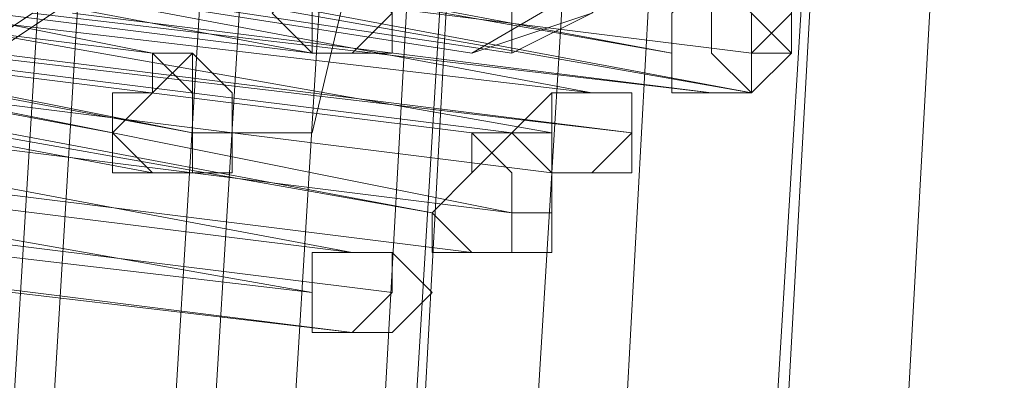
# Model space of a CAD drawing. Units: millimetres. Extents: x -12143 to 6413, y -8374 to 1215.
# Drawn here: x -11790 to -11753, y -1718 to -1705 of the extents above; entities that cross this region are included whole.
import ezdxf

# ---------------------------------------------------------------- set-up
doc = ezdxf.new("R2010")
doc.units = ezdxf.units.MM

# ---------------------------------------------------------------- blocks, each defined once
blk = doc.blocks.new('WMF0')
at = {"color": 3, "lineweight": 0}
for points in [[(395.9031, -304.6845), (390.0853, -315.0274), (384.842, -325.6576), (380.1733, -336.6469), (376.1511, -347.7799), (372.7753, -359.2002), (370.0459, -370.7641)], [(375.361, -439.1422), (372.7753, -427.5064), (370.836, -415.7988), (369.5431, -403.9476), (368.8967, -392.0964), (368.9685, -380.1733), (369.6868, -368.3221)], [(375.361, -439.1422), (372.7753, -427.5064), (370.836, -415.7988), (369.5431, -403.9476), (368.8967, -392.0964), (368.9685, -380.1733), (369.6868, -368.3221)], [(375.4328, -439.0704), (372.8471, -427.5064), (370.9078, -415.727), (369.6149, -403.9476), (368.9685, -392.0964), (369.0403, -380.1733), (369.7586, -368.3221)], [(375.4328, -439.0704), (372.8471, -427.5064), (370.9078, -415.727), (369.6149, -403.9476), (368.9685, -392.0964), (369.0403, -380.1733), (369.7586, -368.3221)], [(375.6483, -438.9267), (373.0626, -427.3628), (371.1233, -415.6552), (369.8304, -403.8758), (369.184, -392.0245), (369.2558, -380.1733), (369.9741, -368.3939)], [(375.6483, -438.9267), (373.0626, -427.3628), (371.1233, -415.6552), (369.8304, -403.8758), (369.184, -392.0245), (369.2558, -380.1733), (369.9741, -368.3939)], [(375.7201, -438.8549), (373.1344, -427.291), (371.1951, -415.6552), (369.9022, -403.8758), (369.2558, -392.0245), (369.3276, -380.1733), (370.0459, -368.3939)], [(375.7201, -438.8549), (373.1344, -427.291), (371.1951, -415.6552), (369.9022, -403.8758), (369.2558, -392.0245), (369.3276, -380.1733), (370.0459, -368.3939)], [(375.9356, -438.7112), (373.3499, -427.2191), (371.4106, -415.5834), (370.1177, -403.804), (369.4713, -392.0245), (369.4713, -380.1733), (370.1895, -368.3939)], [(375.9356, -438.7112), (373.3499, -427.2191), (371.4106, -415.5834), (370.1177, -403.804), (369.4713, -392.0245), (369.4713, -380.1733), (370.1895, -368.3939)], [(376.0792, -439.1422), (373.4217, -427.5783), (371.4824, -415.8707), (370.2614, -404.0194), (369.6149, -392.1682), (369.6868, -380.317), (370.405, -368.3939)], [(376.0792, -438.6394), (373.4935, -427.1473), (371.5542, -415.5115), (370.2614, -403.7321), (369.6149, -391.9527), (369.6868, -380.1733), (370.3332, -368.3939)], [(376.0792, -439.1422), (373.4217, -427.5783), (371.4824, -415.8707), (370.2614, -404.0194), (369.6149, -392.1682), (369.6868, -380.317), (370.405, -368.3939)], [(376.0792, -438.6394), (373.4935, -427.1473), (371.5542, -415.5115), (370.2614, -403.7321), (369.6149, -391.9527), (369.6868, -380.1733), (370.3332, -368.3939)], [(376.0792, -439.1422), (373.4217, -427.5783), (371.4824, -415.8707), (370.2614, -404.0194), (369.6149, -392.1682), (369.6868, -380.317), (370.405, -368.3939)], [(376.1511, -438.5676), (373.5653, -427.0755), (371.6261, -415.4397), (370.3332, -403.7321), (369.6868, -391.9527), (369.7586, -380.1733), (370.405, -368.3939)], [(376.1511, -438.5676), (373.5653, -427.0755), (371.6261, -415.4397), (370.3332, -403.7321), (369.6868, -391.9527), (369.7586, -380.1733), (370.405, -368.3939)], [(376.2947, -438.9985), (373.709, -427.4346), (371.7697, -415.727), (370.4768, -403.9476), (369.8304, -392.0964), (369.9022, -380.317), (370.6205, -368.4657)], [(376.2947, -438.9985), (373.709, -427.4346), (371.7697, -415.727), (370.4768, -403.9476), (369.8304, -392.0964), (369.9022, -380.317), (370.6205, -368.4657)], [(376.4384, -438.8549), (373.8526, -427.3628), (371.9134, -415.6552), (370.6205, -403.9476), (370.0459, -392.0964), (370.1177, -380.2451), (370.7641, -368.4657)], [(376.4384, -438.8549), (373.8526, -427.3628), (371.9134, -415.6552), (370.6205, -403.9476), (370.0459, -392.0964), (370.1177, -380.2451), (370.7641, -368.4657)], [(376.7257, -438.7112), (374.14, -427.2191), (372.2007, -415.5834), (370.9078, -403.8758), (370.2614, -392.0964), (370.3332, -380.2451), (371.0514, -368.4657)], [(376.7257, -438.7112), (374.14, -427.2191), (372.2007, -415.5834), (370.9078, -403.8758), (370.2614, -392.0964), (370.3332, -380.2451), (371.0514, -368.4657)], [(376.7257, -438.6394), (374.2118, -427.1473), (372.2725, -415.5115), (370.9796, -403.804), (370.3332, -392.0245), (370.405, -380.2451), (371.0514, -368.5375)], [(376.7257, -438.6394), (374.2118, -427.1473), (372.2725, -415.5115), (370.9796, -403.804), (370.3332, -392.0245), (370.405, -380.2451), (371.0514, -368.5375)], [(377.013, -438.4958), (374.4273, -427.0036), (372.488, -415.4397), (371.1951, -403.7321), (370.5487, -392.0245), (370.6205, -380.2451), (371.2669, -368.5375)], [(377.013, -438.4958), (374.4273, -427.0036), (372.488, -415.4397), (371.1951, -403.7321), (370.5487, -392.0245), (370.6205, -380.2451), (371.2669, -368.5375)], [(368.753, -369.1122), (367.101, -370.1177), (370.3332, -370.6205)], [(372.057, -369.6149), (370.3332, -370.6205), (367.101, -370.1177)], [(372.057, -369.6149), (370.3332, -370.6205)], [(370.3332, -370.6205), (370.5487, -370.5487), (370.6205, -370.405)], [(370.6205, -370.405), (370.5487, -370.5487), (370.3332, -370.6205)]]:
    blk.add_lwpolyline(points, dxfattribs=at)
at = {"color": 7, "lineweight": 0}
for points in [[(370.405, -370.6205), (367.0292, -370.1177)], [(367.0292, -370.1177), (370.405, -370.6205)], [(367.0292, -370.1177), (370.405, -370.6205)], [(367.0292, -370.1177), (370.405, -370.6205)], [(370.6205, -370.4768), (370.5487, -370.5487), (370.405, -370.6205)], [(370.405, -370.6205), (370.405, -370.5487), (370.405, -370.4768)], [(370.6205, -370.4768), (370.5487, -370.5487), (370.405, -370.6205)], [(370.6205, -370.4768), (370.5487, -370.5487), (370.405, -370.6205)], [(370.405, -370.6205), (370.5487, -370.5487), (370.6205, -370.4768)], [(370.405, -370.4768), (370.405, -370.5487), (370.405, -370.6205)], [(370.405, -370.6205), (370.5487, -370.5487), (370.6205, -370.4768)], [(370.405, -370.6205), (370.5487, -370.5487), (370.6205, -370.4768)]]:
    blk.add_lwpolyline(points, dxfattribs=at)
at = {"color": 253, "lineweight": 0}
for points in [[(368.6812, -370.405), (369.7586, -370.6205)], [(368.8967, -370.405), (370.0459, -370.6205)], [(370.6923, -370.6205), (369.4713, -370.405)], [(370.6923, -370.6205), (369.4713, -370.405)], [(370.6923, -370.6205), (369.4713, -370.405)], [(369.5431, -370.405), (370.6923, -370.6205)], [(369.5431, -370.405), (370.6923, -370.6205)], [(369.5431, -370.405), (370.6923, -370.6205)], [(369.7586, -370.6205), (368.6094, -370.4768)], [(370.0459, -370.6205), (368.8967, -370.4768)], [(369.3995, -370.4768), (370.5487, -370.6923)], [(369.3995, -370.4768), (370.5487, -370.6923)], [(369.3995, -370.4768), (370.5487, -370.6923)], [(369.6868, -370.4768), (369.4713, -370.6205)], [(369.6868, -370.4768), (369.4713, -370.6205)], [(369.6868, -370.4768), (369.4713, -370.6205)], [(370.836, -370.6923), (369.6149, -370.4768)], [(370.836, -370.6923), (369.6149, -370.4768)], [(370.836, -370.6923), (369.6149, -370.4768)], [(370.836, -370.6205), (369.6868, -370.4768)], [(369.6868, -370.4768), (370.836, -370.6205)], [(369.6868, -370.4768), (370.836, -370.6923)], [(370.836, -370.6205), (369.6868, -370.4768)], [(369.6868, -370.4768), (370.836, -370.6205)], [(369.6868, -370.4768), (370.836, -370.6923)], [(370.836, -370.6205), (369.6868, -370.4768)], [(369.6868, -370.4768), (370.836, -370.6205)], [(369.6868, -370.4768), (370.836, -370.6923)], [(369.6868, -370.7641), (368.5375, -370.5487)], [(368.5375, -370.5487), (369.6868, -370.7641)], [(369.8304, -370.7641), (368.6812, -370.5487)], [(368.753, -370.5487), (369.8304, -370.7641)], [(369.2558, -370.5487), (370.4768, -370.7641)], [(369.2558, -370.5487), (370.4768, -370.7641)], [(369.2558, -370.5487), (370.4768, -370.7641)], [(370.5487, -370.6923), (369.3276, -370.5487)], [(369.5431, -370.5487), (369.3276, -370.6923)], [(370.5487, -370.6923), (369.3276, -370.5487)], [(369.5431, -370.5487), (369.3276, -370.6923)], [(370.5487, -370.6923), (369.3276, -370.5487)], [(369.5431, -370.5487), (369.3276, -370.6923)], [(370.7641, -370.6923), (369.5431, -370.5487)], [(370.7641, -370.6923), (369.5431, -370.5487)], [(370.7641, -370.6923), (369.5431, -370.5487)], [(369.6149, -370.5487), (370.7641, -370.6923)], [(369.6149, -370.5487), (370.7641, -370.6923)], [(369.6149, -370.5487), (370.7641, -370.6923)], [(369.7586, -370.836), (368.6094, -370.6205)], [(368.6094, -370.6205), (369.7586, -370.836)], [(370.3332, -370.7641), (369.184, -370.6205)], [(369.184, -370.6205), (370.3332, -370.7641)], [(370.3332, -370.7641), (369.184, -370.6205)], [(369.184, -370.6205), (370.3332, -370.7641)], [(370.3332, -370.7641), (369.184, -370.6205)], [(369.184, -370.6205), (370.3332, -370.7641)], [(370.405, -370.7641), (369.2558, -370.6205)], [(370.405, -370.7641), (369.2558, -370.6205)], [(370.405, -370.7641), (369.2558, -370.6205)], [(370.6205, -370.7641), (369.3995, -370.6205)], [(370.6205, -370.7641), (369.3995, -370.6205)], [(370.6205, -370.7641), (369.3995, -370.6205)], [(369.4713, -370.6205), (370.6205, -370.7641)], [(369.4713, -370.6205), (370.6205, -370.7641)], [(369.4713, -370.6205), (370.6205, -370.7641)], [(370.2614, -370.9078), (369.0403, -370.6923)], [(370.2614, -370.9078), (369.0403, -370.6923)], [(370.2614, -370.9078), (369.0403, -370.6923)], [(369.1122, -370.6923), (370.2614, -370.9078)], [(369.1122, -370.6923), (370.2614, -370.9078)], [(369.1122, -370.6923), (370.2614, -370.9078)], [(370.4768, -370.836), (369.3276, -370.6923)], [(369.3276, -370.6923), (370.4768, -370.836)], [(369.3276, -370.6923), (370.405, -370.9078)], [(370.4768, -370.836), (369.3276, -370.6923)], [(369.3276, -370.6923), (370.4768, -370.836)], [(369.3276, -370.6923), (370.405, -370.9078)], [(370.4768, -370.836), (369.3276, -370.6923)], [(369.3276, -370.6923), (370.4768, -370.836)], [(369.3276, -370.6923), (370.405, -370.9078)], [(368.9685, -370.7641), (370.1177, -370.9796)], [(368.9685, -370.7641), (370.1177, -370.9796)], [(368.9685, -370.7641), (370.1177, -370.9796)], [(370.405, -370.9078), (369.2558, -370.7641)], [(370.405, -370.9078), (369.2558, -370.7641)], [(370.405, -370.9078), (369.2558, -370.7641)], [(370.4768, -370.7641), (370.405, -370.7641)], [(370.4768, -370.7641), (370.405, -370.7641)], [(370.4768, -370.7641), (370.405, -370.7641)], [(368.8249, -370.836), (370.0459, -371.0514)], [(368.8249, -370.836), (370.0459, -371.0514)], [(368.8249, -370.836), (370.0459, -371.0514)], [(370.1177, -370.9796), (368.9685, -370.836)], [(370.1177, -370.9796), (368.9685, -370.836)], [(370.1177, -370.9796), (368.9685, -370.836)], [(370.3332, -370.9796), (369.184, -370.836)], [(369.184, -370.836), (370.3332, -370.9796)], [(370.3332, -370.9796), (369.184, -370.836)], [(369.184, -370.836), (370.3332, -370.9796)], [(370.3332, -370.9796), (369.184, -370.836)], [(369.184, -370.836), (370.3332, -370.9796)], [(370.0459, -371.0514), (368.8249, -370.9078)], [(370.0459, -371.0514), (368.8249, -370.9078)], [(370.0459, -371.0514), (368.8249, -370.9078)], [(370.1895, -371.0514), (369.0403, -370.9078)], [(369.0403, -370.9078), (370.1895, -371.0514)], [(370.1895, -371.0514), (369.0403, -370.9078)], [(369.0403, -370.9078), (370.1895, -371.0514)], [(370.1895, -371.0514), (369.0403, -370.9078)], [(369.0403, -370.9078), (370.1895, -371.0514)], [(370.1177, -371.1233), (368.8967, -370.9796)], [(370.1177, -371.1233), (368.8967, -370.9796)], [(370.1177, -371.1233), (368.8967, -370.9796)], [(368.9685, -370.9796), (370.1177, -371.1233)], [(368.9685, -370.9796), (370.1177, -371.1233)], [(368.9685, -370.9796), (370.1177, -371.1233)]]:
    blk.add_lwpolyline(points, dxfattribs=at)
for points in [[(370.0459, -370.6205), (370.1177, -370.6205), (370.1895, -370.5487), (370.1177, -370.4768), (370.0459, -370.4768), (369.9741, -370.5487), (370.0459, -370.6205)], [(370.1177, -370.4768), (370.0459, -370.4768), (369.9741, -370.5487), (370.0459, -370.6205), (370.1177, -370.6205), (370.1895, -370.5487), (370.1895, -370.4768), (370.1177, -370.4768)], [(370.0459, -370.5487), (370.0459, -370.4768), (370.1177, -370.4768), (370.1895, -370.4768), (370.1895, -370.5487), (370.1895, -370.6205), (370.1177, -370.6205), (370.0459, -370.6205), (370.0459, -370.5487)], [(370.7641, -370.4768), (370.836, -370.5487), (370.836, -370.6205), (370.836, -370.6923), (370.7641, -370.6923), (370.6923, -370.6923), (370.6923, -370.6205), (370.6923, -370.5487), (370.7641, -370.4768)], [(370.7641, -370.6923), (370.6923, -370.6923), (370.6923, -370.6205), (370.6923, -370.5487), (370.7641, -370.4768), (370.836, -370.5487), (370.836, -370.6205), (370.836, -370.6923), (370.7641, -370.6923)], [(370.9078, -370.6205), (370.836, -370.5487), (370.7641, -370.4768), (370.6923, -370.5487), (370.6923, -370.6205), (370.6923, -370.6923), (370.7641, -370.6923), (370.836, -370.6923), (370.9078, -370.6205)], [(370.7641, -370.4768), (370.836, -370.5487), (370.836, -370.6205), (370.836, -370.6923), (370.7641, -370.6923), (370.6923, -370.6923), (370.6923, -370.6205), (370.6923, -370.5487), (370.7641, -370.4768)], [(370.7641, -370.6923), (370.6923, -370.6923), (370.6923, -370.6205), (370.6923, -370.5487), (370.7641, -370.4768), (370.836, -370.5487), (370.836, -370.6205), (370.836, -370.6923), (370.7641, -370.6923)], [(370.9078, -370.6205), (370.836, -370.5487), (370.7641, -370.4768), (370.6923, -370.5487), (370.6923, -370.6205), (370.6923, -370.6923), (370.7641, -370.6923), (370.836, -370.6923), (370.9078, -370.6205)], [(370.7641, -370.4768), (370.836, -370.5487), (370.836, -370.6205), (370.836, -370.6923), (370.7641, -370.6923), (370.6923, -370.6923), (370.6923, -370.6205), (370.6923, -370.5487), (370.7641, -370.4768)], [(370.7641, -370.6923), (370.6923, -370.6923), (370.6923, -370.6205), (370.6923, -370.5487), (370.7641, -370.4768), (370.836, -370.5487), (370.836, -370.6205), (370.836, -370.6923), (370.7641, -370.6923)], [(370.9078, -370.6205), (370.836, -370.5487), (370.7641, -370.4768), (370.6923, -370.5487), (370.6923, -370.6205), (370.6923, -370.6923), (370.7641, -370.6923), (370.836, -370.6923), (370.9078, -370.6205)], [(370.836, -370.4768), (370.9078, -370.4768), (370.9078, -370.5487), (370.836, -370.6205), (370.836, -370.6923), (370.7641, -370.6205), (370.7641, -370.5487), (370.7641, -370.4768), (370.836, -370.4768)], [(370.836, -370.6923), (370.7641, -370.6205), (370.7641, -370.5487), (370.7641, -370.4768), (370.836, -370.4768), (370.9078, -370.4768), (370.9078, -370.5487), (370.836, -370.6205), (370.836, -370.6923)], [(370.9078, -370.5487), (370.9078, -370.4768), (370.836, -370.4768), (370.7641, -370.4768), (370.7641, -370.5487), (370.7641, -370.6205), (370.836, -370.6923), (370.9078, -370.6205), (370.9078, -370.5487)], [(370.836, -370.4768), (370.9078, -370.4768), (370.9078, -370.5487), (370.836, -370.6205), (370.836, -370.6923), (370.7641, -370.6205), (370.7641, -370.5487), (370.7641, -370.4768), (370.836, -370.4768)], [(370.836, -370.6923), (370.7641, -370.6205), (370.7641, -370.5487), (370.7641, -370.4768), (370.836, -370.4768), (370.9078, -370.4768), (370.9078, -370.5487), (370.836, -370.6205), (370.836, -370.6923)], [(370.9078, -370.5487), (370.9078, -370.4768), (370.836, -370.4768), (370.7641, -370.4768), (370.7641, -370.5487), (370.7641, -370.6205), (370.836, -370.6923), (370.9078, -370.6205), (370.9078, -370.5487)], [(370.836, -370.4768), (370.9078, -370.4768), (370.9078, -370.5487), (370.836, -370.6205), (370.836, -370.6923), (370.7641, -370.6205), (370.7641, -370.5487), (370.7641, -370.4768), (370.836, -370.4768)], [(370.836, -370.6923), (370.7641, -370.6205), (370.7641, -370.5487), (370.7641, -370.4768), (370.836, -370.4768), (370.9078, -370.4768), (370.9078, -370.5487), (370.836, -370.6205), (370.836, -370.6923)], [(370.9078, -370.5487), (370.9078, -370.4768), (370.836, -370.4768), (370.7641, -370.4768), (370.7641, -370.5487), (370.7641, -370.6205), (370.836, -370.6923), (370.9078, -370.6205), (370.9078, -370.5487)], [(369.7586, -370.836), (369.8304, -370.836), (369.8304, -370.7641), (369.8304, -370.6923), (369.7586, -370.6205), (369.7586, -370.6923), (369.6868, -370.7641), (369.6868, -370.836), (369.7586, -370.836)], [(369.8304, -370.6205), (369.7586, -370.6923), (369.6868, -370.6923), (369.6868, -370.7641), (369.7586, -370.836), (369.8304, -370.836), (369.8304, -370.7641), (369.8304, -370.6923), (369.8304, -370.6205)], [(369.6868, -370.7641), (369.7586, -370.6923), (369.8304, -370.6205), (369.9022, -370.6923), (369.9022, -370.7641), (369.9022, -370.836), (369.8304, -370.836), (369.7586, -370.836), (369.6868, -370.7641)], [(369.7586, -370.6205), (369.8304, -370.6205), (369.7586, -370.6205)], [(370.0459, -370.6205), (370.1177, -370.6205), (370.0459, -370.6205)], [(370.836, -370.6205), (370.9078, -370.6205), (370.836, -370.6205)], [(370.836, -370.6205), (370.9078, -370.6205), (370.836, -370.6205)], [(370.836, -370.6205), (370.9078, -370.6205), (370.836, -370.6205)], [(370.5487, -370.6923), (370.6205, -370.6923), (370.6205, -370.7641), (370.5487, -370.836), (370.4768, -370.836), (370.405, -370.7641), (370.4768, -370.6923), (370.5487, -370.6923)], [(370.5487, -370.6923), (370.6205, -370.6923), (370.6205, -370.7641), (370.5487, -370.836), (370.4768, -370.836), (370.405, -370.7641), (370.4768, -370.6923), (370.5487, -370.6923)], [(370.5487, -370.6923), (370.6205, -370.6923), (370.6205, -370.7641), (370.5487, -370.836), (370.4768, -370.836), (370.405, -370.7641), (370.4768, -370.6923), (370.5487, -370.6923)], [(370.4768, -370.836), (370.4768, -370.7641), (370.4768, -370.6923), (370.5487, -370.6923), (370.6205, -370.6923), (370.6205, -370.7641), (370.5487, -370.836), (370.4768, -370.836)], [(370.6205, -370.7641), (370.6205, -370.6923), (370.5487, -370.6923), (370.4768, -370.6923), (370.4768, -370.7641), (370.4768, -370.836), (370.5487, -370.836), (370.6205, -370.836), (370.6205, -370.7641)], [(370.4768, -370.836), (370.4768, -370.7641), (370.4768, -370.6923), (370.5487, -370.6923), (370.6205, -370.6923), (370.6205, -370.7641), (370.5487, -370.836), (370.4768, -370.836)], [(370.6205, -370.7641), (370.6205, -370.6923), (370.5487, -370.6923), (370.4768, -370.6923), (370.4768, -370.7641), (370.4768, -370.836), (370.5487, -370.836), (370.6205, -370.836), (370.6205, -370.7641)], [(370.4768, -370.836), (370.4768, -370.7641), (370.4768, -370.6923), (370.5487, -370.6923), (370.6205, -370.6923), (370.6205, -370.7641), (370.5487, -370.836), (370.4768, -370.836)], [(370.6205, -370.7641), (370.6205, -370.6923), (370.5487, -370.6923), (370.4768, -370.6923), (370.4768, -370.7641), (370.4768, -370.836), (370.5487, -370.836), (370.6205, -370.836), (370.6205, -370.7641)], [(369.8304, -370.7641), (369.9022, -370.7641), (369.8304, -370.7641)], [(370.3332, -370.7641), (370.405, -370.836), (370.405, -370.9078), (370.405, -370.9796), (370.3332, -370.9796), (370.2614, -370.9796), (370.2614, -370.9078), (370.3332, -370.836), (370.3332, -370.7641)], [(370.3332, -370.9796), (370.2614, -370.9796), (370.2614, -370.9078), (370.3332, -370.836), (370.3332, -370.7641), (370.405, -370.836), (370.405, -370.9078), (370.405, -370.9796), (370.3332, -370.9796)], [(370.4768, -370.9078), (370.4768, -370.836), (370.405, -370.7641), (370.3332, -370.836), (370.2614, -370.9078), (370.3332, -370.9796), (370.405, -370.9796), (370.4768, -370.9796), (370.4768, -370.9078)], [(370.3332, -370.7641), (370.405, -370.836), (370.405, -370.9078), (370.405, -370.9796), (370.3332, -370.9796), (370.2614, -370.9796), (370.2614, -370.9078), (370.3332, -370.836), (370.3332, -370.7641)], [(370.3332, -370.9796), (370.2614, -370.9796), (370.2614, -370.9078), (370.3332, -370.836), (370.3332, -370.7641), (370.405, -370.836), (370.405, -370.9078), (370.405, -370.9796), (370.3332, -370.9796)], [(370.4768, -370.9078), (370.4768, -370.836), (370.405, -370.7641), (370.3332, -370.836), (370.2614, -370.9078), (370.3332, -370.9796), (370.405, -370.9796), (370.4768, -370.9796), (370.4768, -370.9078)], [(370.3332, -370.7641), (370.405, -370.836), (370.405, -370.9078), (370.405, -370.9796), (370.3332, -370.9796), (370.2614, -370.9796), (370.2614, -370.9078), (370.3332, -370.836), (370.3332, -370.7641)], [(370.3332, -370.9796), (370.2614, -370.9796), (370.2614, -370.9078), (370.3332, -370.836), (370.3332, -370.7641), (370.405, -370.836), (370.405, -370.9078), (370.405, -370.9796), (370.3332, -370.9796)], [(370.4768, -370.9078), (370.4768, -370.836), (370.405, -370.7641), (370.3332, -370.836), (370.2614, -370.9078), (370.3332, -370.9796), (370.405, -370.9796), (370.4768, -370.9796), (370.4768, -370.9078)], [(370.3332, -370.7641), (370.405, -370.7641), (370.3332, -370.7641)], [(370.3332, -370.7641), (370.405, -370.7641), (370.3332, -370.7641)], [(370.3332, -370.7641), (370.405, -370.7641), (370.3332, -370.7641)], [(370.4768, -370.836), (370.5487, -370.836), (370.4768, -370.836)], [(370.4768, -370.836), (370.5487, -370.836), (370.4768, -370.836)], [(370.4768, -370.836), (370.5487, -370.836), (370.4768, -370.836)], [(370.405, -370.9078), (370.4768, -370.9078), (370.405, -370.9078)], [(370.405, -370.9078), (370.4768, -370.9078), (370.405, -370.9078)], [(370.405, -370.9078), (370.4768, -370.9078), (370.405, -370.9078)], [(370.1177, -370.9796), (370.1895, -370.9796), (370.1895, -371.0514), (370.1177, -371.1233), (370.0459, -371.1233), (370.0459, -371.0514), (370.0459, -370.9796), (370.1177, -370.9796)], [(370.1177, -371.1233), (370.0459, -371.1233), (370.0459, -371.0514), (370.0459, -370.9796), (370.1177, -370.9796), (370.1895, -370.9796), (370.1895, -371.0514), (370.1177, -371.1233)], [(370.2614, -371.0514), (370.1895, -370.9796), (370.1177, -370.9796), (370.0459, -370.9796), (370.0459, -371.0514), (370.0459, -371.1233), (370.1177, -371.1233), (370.1895, -371.1233), (370.2614, -371.0514)], [(370.1177, -370.9796), (370.1895, -370.9796), (370.1895, -371.0514), (370.1177, -371.1233), (370.0459, -371.1233), (370.0459, -371.0514), (370.0459, -370.9796), (370.1177, -370.9796)], [(370.1177, -371.1233), (370.0459, -371.1233), (370.0459, -371.0514), (370.0459, -370.9796), (370.1177, -370.9796), (370.1895, -370.9796), (370.1895, -371.0514), (370.1177, -371.1233)], [(370.2614, -371.0514), (370.1895, -370.9796), (370.1177, -370.9796), (370.0459, -370.9796), (370.0459, -371.0514), (370.0459, -371.1233), (370.1177, -371.1233), (370.1895, -371.1233), (370.2614, -371.0514)], [(370.1177, -370.9796), (370.1895, -370.9796), (370.1895, -371.0514), (370.1177, -371.1233), (370.0459, -371.1233), (370.0459, -371.0514), (370.0459, -370.9796), (370.1177, -370.9796)], [(370.1177, -371.1233), (370.0459, -371.1233), (370.0459, -371.0514), (370.0459, -370.9796), (370.1177, -370.9796), (370.1895, -370.9796), (370.1895, -371.0514), (370.1177, -371.1233)], [(370.2614, -371.0514), (370.1895, -370.9796), (370.1177, -370.9796), (370.0459, -370.9796), (370.0459, -371.0514), (370.0459, -371.1233), (370.1177, -371.1233), (370.1895, -371.1233), (370.2614, -371.0514)]]:
    blk.add_lwpolyline(points, close=True, dxfattribs=at)
at = {"color": 139, "lineweight": 0}
blk.add_lwpolyline([(370.0459, -370.7641), (369.9741, -370.7641), (369.9022, -370.7641), (369.9022, -370.6923), (369.9022, -370.7641), (369.9741, -370.7641), (370.0459, -370.7641)], close=True, dxfattribs=at)

msp = doc.modelspace()

# ---------------------------------------------------------------- block references
at = {"xscale": 21.04, "yscale": 21.04, "zscale": 21.04}
msp.add_blockref('WMF0', (-19564.623, 6091.804), dxfattribs=at)

doc.saveas('drawing.dxf')
